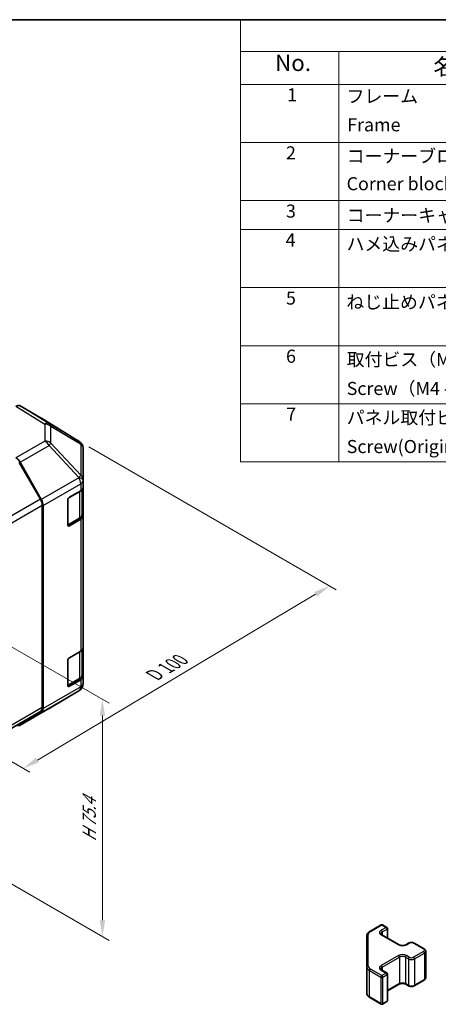
# Model space of a CAD drawing. Units: millimetres. Extents: x 22 to 3405, y 2 to 574.
# Drawn here: x 211 to 307, y 208 to 434 of the extents above; entities that cross this region are included whole.
import ezdxf

# ---------------------------------------------------------------- set-up
doc = ezdxf.new("R2010")
doc.units = ezdxf.units.MM
doc.header["$LTSCALE"] = 1.5
doc.layers.get('Defpoints').update_dxf_attribs({"lineweight": 25})
for name, color, linetype, lineweight in [('Border (ISO)', 7, 'Continuous', 35), ('Dimension (ISO)', 7, 'Continuous', 18), ('Dimension (ISO) @ 1', 7, 'Continuous', 18), ('Symbol (ISO)', 7, 'Continuous', 18), ('Visible (ISO)', 7, 'Continuous', 35), ('Visible Narrow (ISO)', 7, 'Continuous', 25)]:
    doc.layers.add(name, color=color, linetype=linetype, lineweight=lineweight)
doc.styles.add('Note Text (TK)', font='txt')
doc.styles.add('Note Text (TK2)', font='txt')
doc.dimstyles.new('Default - Method 1b (TK)', dxfattribs={"dimscale": 1.5, "dimtxt": 2.5, "dimasz": 2.5, "dimexe": 1, "dimexo": 1.5, "dimgap": 1, "dimtad": 1, "dimtoh": 1, "dimrnd": 1e-08, "dimdsep": 46, "dimtxsty": 'Note Text (TK)', "dimcen": 0.09, "dimdle": 5, "dimclrd": 100, "dimclre": 100, "dimclrt": 7, "dimadec": 1, "dimazin": 1, "dimtfac": 1, "dimtmove": 0, "dimatfit": 3, "dimfxl": 1, "dimtolj": 1, "dimlwd": -1, "dimlwe": -1, "dimarcsym": 0})

# ---------------------------------------------------------------- blocks, each defined once
blk = doc.blocks.new('図面枠 tk図枠')
at = {"layer": 'Border (ISO)'}
blk.add_line((14.5, 289), (405.5, 289), dxfattribs=at)
blk = doc.blocks.new('構成内容 _ Components')
at = {"layer": 'Symbol (ISO)'}
for p, q in [((405.5, 289), (174.5, 289)), ((174.5, 289), (174.5, 284.16)), ((405.5, 284.16), (174.5, 284.16)), ((174.5, 284.16), (174.5, 279.12)), ((189.5, 284.16), (189.5, 279.12)), ((405.5, 279.12), (174.5, 279.12)), ((174.5, 279.12), (174.5, 221.49)), ((189.5, 279.12), (189.5, 221.49)), ((405.5, 270.25), (174.5, 270.25)), ((405.5, 261.39), (174.5, 261.39)), ((405.5, 256.95), (174.5, 256.95)), ((405.5, 248.09), (174.5, 248.09)), ((405.5, 239.22), (174.5, 239.22)), ((405.5, 230.36), (174.5, 230.36)), ((405.5, 221.49), (174.5, 221.49))]:
    blk.add_line(p, q, dxfattribs=at)
at = {"layer": 'Symbol (ISO)', "color": 7, "attachment_point": 7}
for s, insert, char_height, style in [('No.', (179.76, 280.38), 2.5, 'Note Text (TK)'), ('名称 / Part name', (203.92, 279.79), 2.5, 'Note Text (TK)'), ('1', (181.6, 275.91), 2, 'Note Text (TK2)'), ('フレーム', (190.67, 275.69), 2, 'Note Text (TK2)'), ('Frame', (190.76, 271.33), 2, 'Note Text (TK2)'), ('2', (181.42, 267.04), 2, 'Note Text (TK2)'), ('コーナーブロック', (190.69, 266.55), 2, 'Note Text (TK2)'), ('Corner block', (190.68, 262.33), 2, 'Note Text (TK2)'), ('3', (181.42, 258.15), 2, 'Note Text (TK2)'), ('コーナーキャップ / Blind plug', (190.69, 257.5), 2, 'Note Text (TK2)'), ('4', (181.37, 253.74), 2, 'Note Text (TK2)'), ('ハメ込みパネル / Slide panel', (190.67, 253.13), 2, 'Note Text (TK2)'), ('5', (181.42, 244.87), 2, 'Note Text (TK2)'), ('ねじ止めパネル / Screwed panel', (190.64, 244.26), 2, 'Note Text (TK2)'), ('6', (181.43, 235.99), 2, 'Note Text (TK2)'), ('取付ビス（M4 x 15 ナベ）', (190.69, 235.5), 2, 'Note Text (TK2)'), ('Screw（M4 - 15 Pan head）', (190.69, 231.07), 2, 'Note Text (TK2)'), ('7', (181.47, 227.16), 2, 'Note Text (TK2)'), ('パネル取付ビス(十字穴台形ビスM3 × 5)  ', (190.69, 226.63), 2, 'Note Text (TK2)'), ('Screw(Original trapezoid head M3 - 5)', (190.69, 222.2), 2, 'Note Text (TK2)')]:
    blk.add_mtext(s, dxfattribs=dict(at, insert=insert, char_height=char_height, style=style))
blk = doc.blocks.new('*D77')
at = {"layer": 'Defpoints', "color": 0}
for p in [(224.74, 336.94), (282.13, 303.8), (154.42, 295.24)]:
    blk.add_point(p, dxfattribs=at)
at = {"layer": 'Dimension (ISO)', "color": 100}
for p, q in [((226.97, 335.65), (283.62, 302.95)), ((215.21, 263.93), (278.91, 301.89)), ((156.66, 293.96), (213.47, 261.15))]:
    blk.add_line(p, q, dxfattribs=at)
for points in [[(278.59, 302.42), (279.23, 301.35), (282.13, 303.8)], [(214.89, 264.47), (215.53, 263.39), (211.99, 262.01)]]:
    blk.add_solid(points, dxfattribs=at)
at = {"layer": 'Dimension (ISO)', "color": 7, "insert": (241.21, 282.96), "char_height": 3.75, "attachment_point": 4, "rotation": 30.7877, "style": 'Note Text (TK)'}
blk.add_mtext('\\A1;{\\Q-29.212;\\W0.823;\\H0.816x; D 100}', dxfattribs=at)
blk = doc.blocks.new('*D78')
at = {"layer": 'Defpoints', "color": 0}
for p in [(172.1, 311.35), (178.34, 253.39), (230.12, 223.5)]:
    blk.add_point(p, dxfattribs=at)
at = {"layer": 'Dimension (ISO)', "color": 100}
for p, q in [((174.35, 310.05), (231.62, 276.98)), ((230.12, 274.1), (230.12, 227.25)), ((180.59, 252.09), (231.62, 222.63))]:
    blk.add_line(p, q, dxfattribs=at)
for points in [[(229.49, 274.1), (230.74, 274.1), (230.12, 277.85)], [(229.49, 227.25), (230.74, 227.25), (230.12, 223.5)]]:
    blk.add_solid(points, dxfattribs=at)
at = {"layer": 'Dimension (ISO)', "color": 7, "insert": (227.08, 244.5), "char_height": 3.75, "attachment_point": 4, "rotation": 90, "style": 'Note Text (TK)'}
blk.add_mtext('\\A1;{\\Q30.000;\\W0.816;\\H0.816x; H 75.4}', dxfattribs=at)

msp = doc.modelspace()

# ---------------------------------------------------------------- linework, layer by layer
at = {"layer": 'Visible (ISO)'}
for p, q in [((216.1134, 342.2727), (211.284, 345.061)), ((224.7555, 336.929), (216.1307, 342.2624)), ((225.3608, 336.348), (225.3445, 336.3715)), ((225.7199, 328.0557), (225.7199, 335.2045)), ((215.9012, 323.6869), (211.0728, 332.0499)), ((211.2771, 332.1282), (216.122, 323.638)), ((225.7199, 328.0448), (225.7199, 328.0557)), ((225.7199, 326.4279), (225.7199, 328.0448)), ((222.538, 324.1125), (225.1342, 325.6114)), ((225.4371, 320.1409), (225.4371, 325.8359)), ((225.7199, 326.4279), (225.7199, 319.8959)), ((222.1844, 317.7847), (222.1844, 323.5001)), ((216.3154, 275.9624), (216.3154, 322.293)), ((216.5276, 275.7512), (216.5276, 322.2593)), ((222.1955, 317.6896), (224.7892, 319.1871)), ((225.1342, 319.0794), (222.538, 317.5805)), ((225.7199, 289.6856), (225.7199, 319.8959)), ((222.538, 287.3702), (225.1342, 288.8691)), ((225.4371, 283.3985), (225.4371, 289.0936)), ((225.7199, 289.6856), (225.7199, 283.1536)), ((222.1844, 281.0423), (222.1844, 286.7578)), ((222.1955, 280.9473), (224.7892, 282.4447)), ((225.1342, 282.3371), (222.538, 280.8382)), ((225.7199, 281.5367), (225.7199, 283.1536)), ((217.8932, 275.7649), (224.7384, 279.8153)), ((225.7199, 281.5366), (225.7199, 281.5367)), ((211.2684, 271.9399), (217.8747, 275.754)), ((178.3436, 253.363), (215.9012, 275.0469)), ((216.122, 274.8407), (211.2771, 271.945)), ((291.3225, 224.687), (293.9187, 226.1859)), ((294.2187, 226.1859), (295.2086, 225.6143)), ((290.6746, 223.7331), (290.6746, 216.5247)), ((294.0773, 223.8997), (298.0371, 221.6135)), ((295.3586, 225.3545), (295.3586, 223.1599)), ((299.5755, 221.6135), (300.2119, 221.9809)), ((301.5019, 221.9809), (303.7646, 220.6745)), ((304.1197, 220.1289), (304.1197, 214.0869)), ((290.6746, 216.5247), (290.6746, 210.4827)), ((294.0773, 215.8164), (295.2086, 215.1632)), ((295.3586, 214.9034), (295.3586, 208.8613)), ((295.3586, 211.0559), (298.0371, 212.6023)), ((299.5755, 212.6023), (300.2119, 212.2349)), ((301.5019, 212.2349), (303.7646, 213.5413)), ((291.3225, 209.5288), (293.9187, 208.0299)), ((294.2187, 208.0299), (295.2086, 208.6015))]:
    msp.add_line(p, q, dxfattribs=at)
for centre, radius, start, end in [((223.7036, 335.228), 2, 34.871292, 58.268301), ((223.7199, 335.2045), 2, 0, 34.871292), ((223.7199, 281.5366), 2, 300.613934, 0), ((216.8747, 277.4861), 2, 300, 300.613934), ((294.0687, 225.9261), 0.3, 60, 120), ((295.0586, 225.3545), 0.3, 0, 60), ((295.0586, 214.9034), 0.3, 0, 60), ((294.0687, 208.2897), 0.3, 240, 300), ((295.0586, 208.8613), 0.3, 300, 0)]:
    msp.add_arc(centre, radius, start, end, dxfattribs=at)
for centre, major_axis, ratio, start_param, end_param in [((210.2837, 343.3284), (1.0003, 1.7326), 0.57717444, 0, 0.78524587), ((215.1131, 340.5401), (1.0003, 1.7326), 0.57717444, 6.26573733, 6.28318531), ((210.2684, 331.566), (1, -1.7321), 0.57735027, 1.56206968, 2.3387412), ((223.7199, 326.4279), (2, 0), 0.57735027, 5.49778714, 6.28318531), ((214.9012, 323.1095), (-1, 1.7321), 0.57735027, 3.92699082, 4.71238898), ((215.1133, 323.0758), (1, -1.7321), 0.57735027, 0.78539816, 1.56206968), ((222.538, 323.7043), (-0.25, -0.433), 0.57735027, 3.92699082, 5.49778714), ((223.7199, 319.8959), (2, 0), 0.57735027, 5.49778714, 6.28318531), ((222.538, 317.9888), (-0.25, -0.433), 0.57735027, 5.49778714, 7.06858347), ((223.7199, 289.6856), (2, 0), 0.57735027, 5.49778714, 6.28318531), ((222.538, 286.9619), (-0.25, -0.433), 0.57735027, 3.92699082, 5.49778714), ((223.7199, 283.1536), (2, 0), 0.57735027, 5.49778714, 6.28318531), ((222.538, 281.2464), (-0.25, -0.433), 0.57735027, 5.49778714, 7.06858347), ((214.9012, 276.7789), (1, -1.7321), 0.57735027, 0, 0.78539816), ((215.1133, 276.5677), (1, -1.7321), 0.57735027, 0.00872665, 0.78539816), ((210.2684, 273.6719), (1, -1.7321), 0.57735027, 5.66139261, 6.29191195)]:
    msp.add_ellipse(centre, major_axis=major_axis, ratio=ratio, start_param=start_param, end_param=end_param, dxfattribs=at)
for points, knots in [([(224.7892, 319.1871), (224.8639, 319.2302), (224.9342, 319.2775), (225.064, 319.3807), (225.1236, 319.4366), (225.2299, 319.557), (225.2766, 319.6217), (225.354, 319.7592), (225.3847, 319.8322), (225.4263, 319.9838), (225.4371, 320.0623), (225.4371, 320.1409)], [4.71238898, 4.71238898, 4.71238898, 4.71238898, 4.869468613, 4.869468613, 5.026548246, 5.026548246, 5.183627878, 5.183627878, 5.340707511, 5.340707511, 5.497787144, 5.497787144, 5.497787144, 5.497787144]), ([(224.7892, 282.4447), (224.8639, 282.4879), (224.9342, 282.5352), (225.064, 282.6384), (225.1236, 282.6942), (225.2299, 282.8147), (225.2766, 282.8793), (225.354, 283.0169), (225.3847, 283.0899), (225.4263, 283.2414), (225.4371, 283.3199), (225.4371, 283.3985)], [4.71238898, 4.71238898, 4.71238898, 4.71238898, 4.869468613, 4.869468613, 5.026548246, 5.026548246, 5.183627878, 5.183627878, 5.340707511, 5.340707511, 5.497787144, 5.497787144, 5.497787144, 5.497787144]), ([(290.6746, 223.7331), (290.6746, 223.8117), (290.6854, 223.8903), (290.727, 224.0418), (290.7576, 224.1148), (290.835, 224.2523), (290.8818, 224.317), (290.9881, 224.4375), (291.0477, 224.4933), (291.1775, 224.5965), (291.2478, 224.6438), (291.3225, 224.687)], [5.497787144, 5.497787144, 5.497787144, 5.497787144, 5.654866776, 5.654866776, 5.811946409, 5.811946409, 5.969026042, 5.969026042, 6.126105675, 6.126105675, 6.283185307, 6.283185307, 6.283185307, 6.283185307]), ([(293.8465, 224.1706), (293.8465, 224.1585), (293.848, 224.1463), (293.8556, 224.1187), (293.8617, 224.1033), (293.8814, 224.0683), (293.895, 224.0489), (293.9313, 224.0078), (293.954, 223.9861), (294.0088, 223.9425), (294.0409, 223.9207), (294.0773, 223.8997)], [0.785398163, 0.785398163, 0.785398163, 0.785398163, 0.942477796, 0.942477796, 1.099557429, 1.099557429, 1.256637061, 1.256637061, 1.413716694, 1.413716694, 1.570796327, 1.570796327, 1.570796327, 1.570796327]), ([(298.0371, 221.6135), (298.1001, 221.5771), (298.1759, 221.5434), (298.3486, 221.4873), (298.446, 221.4651), (298.6522, 221.437), (298.7612, 221.4314), (298.9777, 221.4384), (299.085, 221.451), (299.2844, 221.4924), (299.3765, 221.521), (299.5, 221.5731), (299.5398, 221.5929), (299.5755, 221.6135)], [1.57079633, 1.57079633, 1.57079633, 1.57079633, 1.84304217, 1.84304217, 2.12414252, 2.12414252, 2.41198895, 2.41198895, 2.70151639, 2.70151639, 2.98721017, 2.98721017, 3.14159265, 3.14159265, 3.14159265, 3.14159265]), ([(300.2119, 221.9809), (300.2873, 222.0244), (300.369, 222.0581), (300.5399, 222.1084), (300.6293, 222.1249), (300.8109, 222.1415), (300.903, 222.1415), (301.0845, 222.1249), (301.1739, 222.1084), (301.3449, 222.0581), (301.4265, 222.0244), (301.5019, 221.9809)], [0, 0, 0, 0, 0.31415927, 0.31415927, 0.62831853, 0.62831853, 0.9424778, 0.9424778, 1.25663706, 1.25663706, 1.57079633, 1.57079633, 1.57079633, 1.57079633]), ([(303.7646, 220.6745), (303.8023, 220.6527), (303.8385, 220.6285), (303.9067, 220.5742), (303.9389, 220.5442), (303.9977, 220.4776), (304.0243, 220.441), (304.0694, 220.3609), (304.0878, 220.3174), (304.1129, 220.2256), (304.1197, 220.1773), (304.1197, 220.1289)], [1.570796327, 1.570796327, 1.570796327, 1.570796327, 1.727875959, 1.727875959, 1.884955592, 1.884955592, 2.042035225, 2.042035225, 2.199114858, 2.199114858, 2.35619449, 2.35619449, 2.35619449, 2.35619449]), ([(293.8465, 216.0873), (293.8465, 216.0752), (293.848, 216.063), (293.8556, 216.0354), (293.8617, 216.0199), (293.8814, 215.985), (293.895, 215.9656), (293.9313, 215.9245), (293.954, 215.9028), (294.0088, 215.8592), (294.0409, 215.8373), (294.0773, 215.8164)], [0.785398163, 0.785398163, 0.785398163, 0.785398163, 0.942477796, 0.942477796, 1.099557429, 1.099557429, 1.256637061, 1.256637061, 1.413716694, 1.413716694, 1.570796327, 1.570796327, 1.570796327, 1.570796327]), ([(298.0371, 212.6023), (298.1001, 212.6387), (298.1759, 212.6723), (298.3486, 212.7285), (298.446, 212.7507), (298.6522, 212.7788), (298.7612, 212.7844), (298.9777, 212.7774), (299.085, 212.7647), (299.2844, 212.7233), (299.3765, 212.6948), (299.5, 212.6427), (299.5398, 212.6229), (299.5755, 212.6023)], [0, 0, 0, 0, 0.27224584, 0.27224584, 0.55334619, 0.55334619, 0.84119263, 0.84119263, 1.13072006, 1.13072006, 1.41641384, 1.41641384, 1.57079633, 1.57079633, 1.57079633, 1.57079633]), ([(300.2119, 212.2349), (300.2873, 212.1914), (300.369, 212.1577), (300.5399, 212.1074), (300.6293, 212.0908), (300.8109, 212.0742), (300.903, 212.0742), (301.0845, 212.0908), (301.1739, 212.1074), (301.3449, 212.1577), (301.4265, 212.1914), (301.5019, 212.2349)], [1.57079633, 1.57079633, 1.57079633, 1.57079633, 1.88495559, 1.88495559, 2.19911486, 2.19911486, 2.51327412, 2.51327412, 2.82743339, 2.82743339, 3.14159265, 3.14159265, 3.14159265, 3.14159265]), ([(303.7646, 213.5413), (303.8023, 213.563), (303.8385, 213.5873), (303.9067, 213.6416), (303.9389, 213.6716), (303.9977, 213.7382), (304.0243, 213.7748), (304.0694, 213.8549), (304.0878, 213.8984), (304.1129, 213.9902), (304.1197, 214.0385), (304.1197, 214.0869)], [3.141592654, 3.141592654, 3.141592654, 3.141592654, 3.298672286, 3.298672286, 3.455751919, 3.455751919, 3.612831552, 3.612831552, 3.769911184, 3.769911184, 3.926990817, 3.926990817, 3.926990817, 3.926990817]), ([(290.6746, 210.4827), (290.6746, 210.4041), (290.6854, 210.3255), (290.727, 210.174), (290.7576, 210.101), (290.835, 209.9635), (290.8818, 209.8988), (290.9881, 209.7783), (291.0477, 209.7225), (291.1775, 209.6193), (291.2478, 209.572), (291.3225, 209.5288)], [0.785398163, 0.785398163, 0.785398163, 0.785398163, 0.942477796, 0.942477796, 1.099557429, 1.099557429, 1.256637061, 1.256637061, 1.413716694, 1.413716694, 1.570796327, 1.570796327, 1.570796327, 1.570796327])]:
    msp.add_open_spline(points, degree=3, knots=knots, dxfattribs=at)
at = {"layer": 'Visible Narrow (ISO)'}
for p, q in [((217.9093, 340.964), (211.284, 345.061)), ((210.2841, 344.9619), (216.8994, 340.8712)), ((216.1134, 342.2727), (224.7382, 336.9394)), ((216.8994, 340.8712), (216.8994, 336.9987)), ((224.7382, 336.9394), (217.9093, 340.964)), ((218.2976, 340.3901), (225.1265, 336.3654)), ((218.2976, 336.5176), (218.2976, 340.3901)), ((216.8994, 336.9987), (210.2931, 333.1845)), ((225.1429, 329.1931), (218.2976, 336.5176)), ((225.1265, 336.3654), (225.1429, 336.342)), ((225.1429, 336.342), (225.1429, 329.1931)), ((211.2771, 332.1282), (217.8834, 335.9424)), ((217.8834, 335.9424), (224.7286, 328.6179)), ((224.7286, 328.607), (216.122, 323.638)), ((216.5276, 322.2593), (225.1342, 327.2283)), ((224.7286, 328.6179), (224.7286, 328.607)), ((225.1342, 327.2283), (225.1342, 325.6114)), ((222.3258, 323.9084), (224.8513, 325.3665)), ((224.8513, 325.3665), (224.8513, 319.3244)), ((215.9012, 323.6869), (177.9974, 301.8031)), ((222.2551, 317.8255), (222.2551, 323.7859)), ((178.3438, 300.3701), (216.3154, 322.293)), ((224.8513, 319.3244), (222.2551, 317.8255)), ((225.1342, 319.0794), (225.1342, 288.8691)), ((222.538, 317.5805), (222.2723, 317.7339)), ((222.2551, 281.0831), (222.2551, 287.0436)), ((222.3258, 287.166), (224.8513, 288.6241)), ((224.8513, 288.6241), (224.8513, 282.5821)), ((224.8513, 282.5821), (222.2551, 281.0831)), ((225.1342, 282.3371), (225.1342, 280.7202)), ((216.122, 274.8407), (224.7286, 279.8097)), ((225.1342, 280.7202), (216.5276, 275.7512)), ((224.7286, 279.8096), (217.8834, 275.7591)), ((222.538, 280.8382), (222.2723, 280.9916)), ((224.7286, 279.8097), (224.7286, 279.8096)), ((216.3154, 275.9624), (178.3438, 254.0395)), ((217.8834, 275.7591), (211.2771, 271.945)), ((291.4725, 224.6721), (294.0687, 226.171)), ((295.0586, 225.5995), (293.9273, 224.9463)), ((294.0687, 226.171), (295.0586, 225.5995)), ((290.9746, 216.7697), (290.9746, 223.9781)), ((293.9273, 223.8848), (297.8871, 221.5986)), ((294.1394, 224.5788), (295.2708, 225.232)), ((294.1394, 224.5788), (294.1394, 223.8638)), ((295.2708, 225.232), (295.2708, 223.2106)), ((299.7255, 221.5986), (300.3619, 221.966)), ((301.3519, 221.966), (303.6146, 220.6597)), ((297.8871, 219.1491), (293.9273, 216.8629)), ((294.1394, 216.4955), (298.0992, 218.7817)), ((298.0992, 218.7817), (298.0992, 212.7396)), ((299.5134, 218.7817), (300.1498, 218.4143)), ((299.5134, 218.7817), (299.5134, 212.7396)), ((300.3619, 218.7817), (299.7255, 219.1491)), ((303.6146, 220.0881), (301.3519, 218.7817)), ((301.564, 218.4143), (303.8268, 219.7207)), ((303.8268, 219.7207), (303.8268, 213.6786)), ((294.1394, 216.4955), (294.1394, 215.7805)), ((300.1498, 218.4143), (300.1498, 212.3722)), ((301.564, 218.4143), (301.564, 212.3722)), ((291.2604, 215.7082), (293.8566, 214.2093)), ((291.2604, 209.6662), (291.2604, 215.7082)), ((294.0687, 214.5768), (291.4725, 216.0757)), ((293.9273, 215.8015), (295.0586, 215.1483)), ((295.0586, 215.1483), (294.0687, 214.5768)), ((294.2808, 214.2093), (295.2708, 214.7809)), ((295.2708, 214.7809), (295.2708, 208.7388)), ((293.8566, 214.2093), (293.8566, 208.1673)), ((294.2808, 208.1673), (294.2808, 214.2093)), ((298.0992, 212.7396), (295.3586, 211.1574)), ((300.1498, 212.3722), (299.5134, 212.7396)), ((303.8268, 213.6786), (301.564, 212.3722)), ((293.8566, 208.1673), (291.2604, 209.6662)), ((295.2708, 208.7388), (294.2808, 208.1673))]:
    msp.add_line(p, q, dxfattribs=at)
for centre, major_axis, ratio, start_param, end_param in [((216.8747, 339.2527), (1.0519, 1.701), 0.57717444, 0.01744798, 0.80269385), ((216.8747, 339.2527), (2, 0), 0.80930894, 0.77922765, 1.5584553), ((216.8747, 339.2527), (1.0155, 1.723), 0.61763335, 5.73065372, 6.26506827), ((216.8747, 335.3802), (-2, 0), 0.80930894, 3.9208203, 4.70004795), ((216.8747, 335.3802), (1, -1.7321), 0.57735027, 1.56206968, 2.3387412), ((216.8747, 335.3802), (-1.4612, -1.3656), 0.16781559, 2.16568509, 2.70956847), ((223.7036, 335.228), (1.0155, 1.723), 0.61763335, 5.73065372, 6.26506827), ((223.7036, 335.228), (1.0519, 1.701), 0.57717444, 0, 0.01744798), ((223.7036, 335.228), (1.6409, 1.1435), 0.14347132, 0, 0.43023772), ((223.7199, 335.2045), (1.6409, 1.1435), 0.14347132, 0, 0.43023772), ((223.7199, 335.2045), (2, 0), 0.80930894, 0, 0.77922765), ((223.7199, 328.0557), (1.4612, 1.3656), 0.16781559, 5.30727774, 5.85116112), ((223.7199, 328.0557), (2, 0), 0.3255424, 0, 1.04217396), ((223.7199, 328.0448), (2, 0), 0.3255424, 0, 1.04217396), ((223.7199, 328.0448), (1, -1.7321), 0.57735027, 0.78539816, 1.56206968), ((223.7199, 328.0448), (2, 0), 0.57735027, 5.49778714, 6.28318531), ((223.7199, 328.0557), (2, 0), 0.80930894, 0, 0.77922765), ((224.6392, 325.4889), (-0.15, 0.2598), 0.57735027, 3.92699082, 4.2215063), ((223.4371, 326.183), (2, 0), 0.57735027, 5.49778714, 5.82300599), ((224.6392, 319.4469), (0.15, -0.2598), 0.57735027, 0, 0.78539816), ((223.4371, 320.1409), (2, 0), 0.57735027, 5.49778714, 6.28318531), ((222.043, 317.948), (-0.3, 0), 0.57735027, 2.06167901, 2.35619449), ((222.043, 317.948), (0.15, -0.2598), 0.57735027, 0.01683116, 0.78539816), ((224.6392, 288.7466), (-0.15, 0.2598), 0.57735027, 3.92699082, 4.2215063), ((223.4371, 289.4406), (2, 0), 0.57735027, 5.49778714, 5.82300599), ((224.6392, 282.7045), (0.15, -0.2598), 0.57735027, 0, 0.78539816), ((223.4371, 283.3985), (2, 0), 0.57735027, 5.49778714, 6.28318531), ((222.043, 281.2056), (-0.3, 0), 0.57735027, 2.06167901, 2.35619449), ((222.043, 281.2056), (0.15, -0.2598), 0.57735027, 0.01683116, 0.78539816), ((223.7199, 281.5367), (2, 0), 0.99996596, 5.24101135, 6.28318531), ((223.7199, 281.5366), (2, 0), 0.99996596, 5.24101135, 6.28318531), ((223.7199, 281.5367), (1, -1.7321), 0.57735027, 0.00872665, 0.78539816), ((223.7199, 281.5366), (1.0185, -1.7212), 0.62311586, 6.2740752, 6.28318531), ((223.7199, 281.5367), (2, 0), 0.57735027, 5.49778714, 6.28318531), ((216.8747, 277.4861), (1, -1.7321), 0.57735027, 0, 0.00872665), ((216.8747, 277.4861), (1.0185, -1.7212), 0.62311586, 6.2740752, 6.28318531), ((294.0687, 225.9261), (-0.15, 0.2598), 0.57735027, 5.49778714, 6.28318531), ((294.0687, 225.9261), (0.15, 0.2598), 0.57735027, 0, 0.78539816), ((295.0586, 225.3545), (0.15, 0.2598), 0.57735027, 0, 0.78539816), ((295.0586, 225.3545), (0.15, -0.2598), 0.57735027, 0.78539816, 2.35619449), ((290.9746, 223.7331), (-0.3, 0), 0.81649658, 4.71238898, 6.28318531), ((292.6746, 223.9781), (-1.7, 0), 0.57735027, 5.49778714, 6.28318531), ((291.4725, 224.4271), (-0.15, 0.2598), 0.57735027, 5.49778714, 6.28318531), ((294.8465, 224.4155), (-1.3, 0), 0.57735027, 5.49778714, 7.06858347), ((294.8465, 224.1706), (-1, 0), 0.57735027, 5.49778714, 6.28318531), ((293.9273, 224.7013), (0.15, -0.2598), 0.57735027, 0.78539816, 2.35619449), ((293.9273, 223.6399), (0.15, 0.2598), 0.57735027, 0, 0.78539816), ((295.0586, 225.3545), (0.3, 0), 0.57735027, 5.49778714, 6.28318531), ((297.8871, 221.3537), (0.15, 0.2598), 0.57735027, 0, 0.78539816), ((298.8063, 222.1293), (1.3, 0), 0.57735027, 3.92699082, 5.49778714), ((299.7255, 221.3537), (-0.15, 0.2598), 0.57735027, 5.49778714, 6.28318531), ((300.3619, 221.7211), (-0.15, 0.2598), 0.57735027, 5.49778714, 6.28318531), ((300.8569, 221.6803), (0.7, 0), 0.57735027, 0.78539816, 2.35619449), ((301.3519, 221.7211), (0.15, 0.2598), 0.57735027, 0, 0.78539816), ((298.8063, 218.6184), (-1.3, 0), 0.57735027, 3.92699082, 5.49778714), ((297.8871, 218.9042), (-0.15, 0.2598), 0.57735027, 3.92699082, 5.49778714), ((298.8063, 218.3735), (1, 0), 0.57735027, 0.78539816, 2.35619449), ((299.7255, 218.9042), (0.15, 0.2598), 0.57735027, 0.78539816, 2.35619449), ((300.3619, 218.5368), (0.15, 0.2598), 0.57735027, 0.78539816, 2.35619449), ((300.8569, 219.0675), (-0.7, 0), 0.57735027, 0.78539816, 2.35619449), ((301.3519, 218.5368), (-0.15, 0.2598), 0.57735027, 3.92699082, 5.49778714), ((303.6146, 220.4147), (0.15, 0.2598), 0.57735027, 0, 0.78539816), ((303.1197, 220.3739), (0.7, 0), 0.57735027, 5.49778714, 7.06858347), ((303.6146, 219.8432), (-0.15, 0.2598), 0.57735027, 3.92699082, 5.49778714), ((303.1197, 220.1289), (1, 0), 0.57735027, 5.49778714, 6.28318531), ((290.9746, 216.5247), (-0.3, 0), 0.81649658, 4.71238898, 6.28318531), ((292.6746, 216.5247), (-2, 0), 0.57735027, 0, 0.78539816), ((292.6746, 216.7697), (-1.7, 0), 0.57735027, 0, 0.78539816), ((294.8465, 216.3322), (-1.3, 0), 0.57735027, 5.49778714, 7.06858347), ((294.8465, 216.0873), (-1, 0), 0.57735027, 5.49778714, 6.28318531), ((293.9273, 216.618), (-0.15, 0.2598), 0.57735027, 3.92699082, 5.49778714), ((300.8569, 218.8225), (1, 0), 0.57735027, 3.92699082, 5.49778714), ((291.4725, 215.8307), (-0.15, -0.2598), 0.57735027, 3.92699082, 5.49778714), ((294.0687, 214.3318), (-0.15, -0.2598), 0.57735027, 3.92699082, 5.49778714), ((293.9273, 215.5566), (0.15, 0.2598), 0.57735027, 0, 0.78539816), ((294.0687, 214.3318), (-0.15, 0.2598), 0.57735027, 3.92699082, 5.49778714), ((295.0586, 214.9034), (0.15, 0.2598), 0.57735027, 0, 0.78539816), ((295.0586, 214.9034), (0.15, -0.2598), 0.57735027, 0.78539816, 2.35619449), ((295.0586, 214.9034), (0.3, 0), 0.57735027, 5.49778714, 6.28318531), ((294.0687, 214.3318), (0.3, 0), 0.57735027, 3.92699082, 5.49778714), ((297.8871, 212.8621), (0.15, -0.2598), 0.57735027, 0, 0.78539816), ((298.8063, 212.3314), (-1, 0), 0.57735027, 3.92699082, 5.49778714), ((299.7255, 212.8621), (-0.15, -0.2598), 0.57735027, 5.49778714, 6.28318531), ((300.3619, 212.4947), (-0.15, -0.2598), 0.57735027, 5.49778714, 6.28318531), ((300.8569, 212.7805), (-1, 0), 0.57735027, 0.78539816, 2.35619449), ((301.3519, 212.4947), (0.15, -0.2598), 0.57735027, 0, 0.78539816), ((303.6146, 213.8011), (0.15, -0.2598), 0.57735027, 0, 0.78539816), ((303.1197, 214.0869), (1, 0), 0.57735027, 5.49778714, 6.28318531), ((292.6746, 210.4827), (-2, 0), 0.57735027, 0, 0.78539816), ((291.4725, 209.7886), (-0.15, -0.2598), 0.57735027, 5.49778714, 6.28318531), ((294.0687, 208.2897), (-0.15, -0.2598), 0.57735027, 5.49778714, 6.28318531), ((294.0687, 208.2897), (-0.3, 0), 0.57735027, 0.78539816, 2.35619449), ((294.0687, 208.2897), (0.15, -0.2598), 0.57735027, 0, 0.78539816), ((295.0586, 208.8613), (0.15, -0.2598), 0.57735027, 0, 0.78539816), ((295.0586, 208.8613), (0.3, 0), 0.57735027, 5.49778714, 6.28318531)]:
    msp.add_ellipse(centre, major_axis=major_axis, ratio=ratio, start_param=start_param, end_param=end_param, dxfattribs=at)

# ---------------------------------------------------------------- block references
at = {"xscale": 1.5, "yscale": 1.5, "zscale": 1.5}
msp.add_blockref('図面枠 tk図枠', (0, 0), dxfattribs=at)
at = {"layer": 'Symbol (ISO)', "xscale": 1.5, "yscale": 1.5, "zscale": 1.5}
msp.add_blockref('構成内容 _ Components', (0, 0), dxfattribs=at)

# ---------------------------------------------------------------- dimensions: what is measured, and where the dimension line sits
at = {"layer": 'Dimension (ISO) @ 1', "color": 100}
for base, p1, p2, angle, text, override, picture, middle in [((282.1289, 303.8048), (154.4235, 295.2449), (224.7382, 336.9394), 210.787702, '{\\Q-29.212;\\W0.823;\\H0.816x; D 100}', {"dimscale": 1, "dimtxt": 3.75, "dimasz": 3.75, "dimexe": 1.5, "dimexo": 2.25, "dimgap": 1.5, "dimtoh": 0, "dimdec": 2, "dimlfac": 1.213628, "dimcen": 0.135, "dimtp": 0, "dimtm": 0, "dimtdec": 2, "dimtix": 0, "dimtofl": 0, "dimtmove": 0, "dimatfit": 1}, '*D77', (247.0573, 282.9081)), ((230.118, 223.4954), (172.1003, 311.3464), (178.3438, 253.3872), 90, '{\\Q30.000;\\W0.816;\\H0.816x; H 75.4}', {"dimscale": 1, "dimtxt": 3.75, "dimasz": 3.75, "dimexe": 1.5, "dimexo": 2.25, "dimgap": 1.5, "dimtoh": 0, "dimdec": 2, "dimlfac": 1.148574, "dimcen": 0.135, "dimtp": 0, "dimtm": 0, "dimtdec": 2, "dimtix": 0, "dimtofl": 0, "dimtmove": 0, "dimatfit": 1}, '*D78', (230.118, 250.6726))]:
    dim = msp.add_linear_dim(base=base, p1=p1, p2=p2, angle=angle, text=text, dimstyle='Default - Method 1b (TK)', override=override, dxfattribs=at)
    dim.commit()
    dim.dimension.update_dxf_attribs({"geometry": picture, "text_midpoint": middle, "dimtype": 128})

doc.saveas('drawing.dxf')
